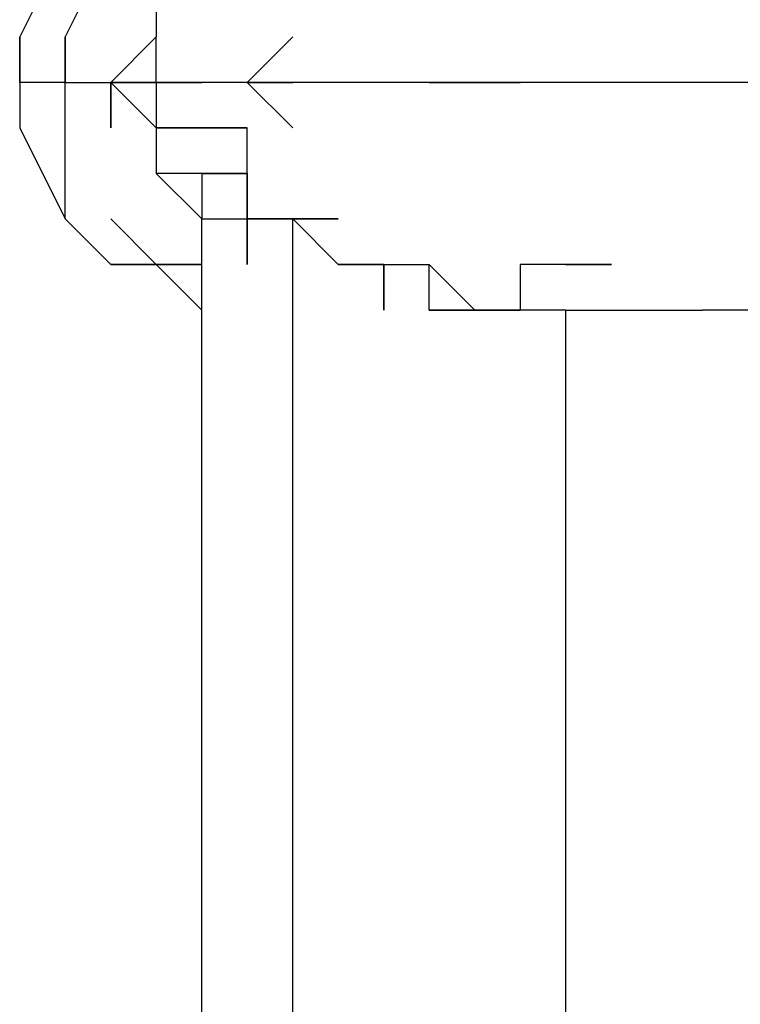
# Model space of a CAD drawing. Extents: x -2143 to 2557, y -402 to 3173.
# Drawn here: x 411 to 478, y 156 to 247 of the extents above; entities that cross this region are included whole.
import ezdxf

# ---------------------------------------------------------------- set-up
doc = ezdxf.new("R2010")
doc.units = 0
doc.header["$LTSCALE"] = 5
doc.layers.add('Lg_dim', color=7, linetype='CONTINUOUS')
doc.layers.add('Lg_prod', color=40, linetype='CONTINUOUS')

# ---------------------------------------------------------------- blocks, each defined once
blk = doc.blocks.new('000104S')
at = {"layer": 'Lg_prod'}
for p, q in [((414.9026, 254.022), (410.6689, 245.5546)), ((419.1363, 254.022), (414.9026, 245.5546)), ((423.37, 254.022), (423.37, 245.5546)), ((410.6689, 241.3209), (410.6689, 245.5546)), ((410.6689, 245.5546), (410.6689, 241.3209)), ((410.6689, 241.3209), (410.6689, 245.5546)), ((410.6689, 245.5546), (410.6689, 241.3209)), ((414.9026, 245.5546), (414.9026, 241.3209)), ((414.9026, 241.3209), (414.9026, 245.5546)), ((414.9026, 245.5546), (414.9026, 241.3209)), ((414.9026, 241.3209), (414.9026, 245.5546)), ((419.1363, 241.3209), (423.37, 245.5546)), ((419.1363, 241.3209), (423.37, 245.5546)), ((423.37, 245.5546), (419.1363, 241.3209)), ((423.37, 245.5546), (419.1363, 241.3209)), ((423.37, 245.5546), (419.1363, 241.3209)), ((423.37, 245.5546), (419.1363, 241.3209)), ((423.37, 241.3209), (423.37, 245.5546)), ((431.8374, 241.3209), (436.0711, 245.5546)), ((436.0711, 245.5546), (431.8374, 241.3209)), ((436.0711, 245.5546), (431.8374, 241.3209)), ((436.0711, 245.5546), (431.8374, 241.3209)), ((414.9026, 241.3209), (410.6689, 241.3209)), ((410.6689, 241.3209), (410.6689, 237.0872)), ((410.6689, 241.3209), (410.6689, 237.0872)), ((414.9026, 241.3209), (410.6689, 241.3209)), ((410.6689, 241.3209), (410.6689, 237.0872)), ((414.9026, 237.0872), (414.9026, 241.3209)), ((414.9026, 241.3209), (419.1363, 241.3209)), ((414.9026, 237.0872), (414.9026, 241.3209)), ((414.9026, 237.0872), (414.9026, 241.3209)), ((414.9026, 241.3209), (419.1363, 241.3209)), ((414.9026, 237.0872), (414.9026, 241.3209)), ((423.37, 237.0872), (419.1363, 241.3209)), ((419.1363, 241.3209), (423.37, 241.3209)), ((419.1363, 241.3209), (423.37, 237.0872)), ((423.37, 237.0872), (419.1363, 241.3209)), ((419.1363, 241.3209), (423.37, 241.3209)), ((419.1363, 241.3209), (419.1363, 237.0872)), ((419.1363, 237.0872), (419.1363, 241.3209)), ((419.1363, 241.3209), (423.37, 241.3209)), ((423.37, 241.3209), (419.1363, 241.3209)), ((423.37, 237.0872), (419.1363, 241.3209)), ((419.1363, 241.3209), (423.37, 237.0872)), ((419.1363, 241.3209), (423.37, 237.0872)), ((423.37, 241.3209), (427.6037, 241.3209)), ((427.6037, 241.3209), (423.37, 241.3209)), ((427.6037, 241.3209), (423.37, 241.3209)), ((427.6037, 241.3209), (423.37, 241.3209)), ((423.37, 241.3209), (423.37, 237.0872)), ((431.8374, 241.3209), (423.37, 241.3209)), ((427.6037, 241.3209), (423.37, 241.3209)), ((431.8374, 241.3209), (427.6037, 241.3209)), ((431.8374, 241.3209), (427.6037, 241.3209)), ((431.8374, 241.3209), (427.6037, 241.3209)), ((431.8374, 241.3209), (427.6037, 241.3209)), ((436.0711, 241.3209), (431.8374, 241.3209)), ((431.8374, 241.3209), (436.0711, 241.3209)), ((436.0711, 237.0872), (431.8374, 241.3209)), ((431.8374, 241.3209), (436.0711, 241.3209)), ((431.8374, 241.3209), (436.0711, 241.3209)), ((440.3048, 241.3209), (431.8374, 241.3209)), ((431.8374, 241.3209), (436.0711, 241.3209)), ((436.0711, 241.3209), (431.8374, 241.3209)), ((436.0711, 241.3209), (431.8374, 241.3209)), ((436.0711, 241.3209), (431.8374, 241.3209)), ((448.7722, 241.3209), (440.3048, 241.3209)), ((461.4733, 241.3209), (448.7722, 241.3209)), ((448.7722, 241.3209), (453.0059, 241.3209)), ((448.7722, 241.3209), (453.0059, 241.3209)), ((448.7722, 241.3209), (453.0059, 241.3209)), ((453.0059, 241.3209), (457.2396, 241.3209)), ((457.2396, 241.3209), (453.0059, 241.3209)), ((457.2396, 241.3209), (453.0059, 241.3209)), ((474.1744, 241.3209), (461.4733, 241.3209)), ((469.9407, 241.3209), (465.707, 241.3209)), ((491.1092, 241.3209), (474.1744, 241.3209)), ((410.6689, 237.0872), (414.9026, 228.6198)), ((414.9026, 228.6198), (414.9026, 237.0872)), ((427.6037, 237.0872), (423.37, 237.0872)), ((423.37, 237.0872), (427.6037, 237.0872)), ((423.37, 237.0872), (427.6037, 237.0872)), ((423.37, 237.0872), (423.37, 232.8535)), ((431.8374, 237.0872), (427.6037, 237.0872)), ((427.6037, 237.0872), (431.8374, 237.0872)), ((427.6037, 237.0872), (431.8374, 237.0872)), ((431.8374, 237.0872), (427.6037, 237.0872)), ((431.8374, 228.6198), (431.8374, 237.0872)), ((427.6037, 232.8535), (423.37, 232.8535)), ((427.6037, 228.6198), (423.37, 232.8535)), ((423.37, 232.8535), (427.6037, 228.6198)), ((427.6037, 228.6198), (423.37, 232.8535)), ((423.37, 232.8535), (427.6037, 228.6198)), ((431.8374, 232.8535), (427.6037, 232.8535)), ((427.6037, 232.8535), (431.8374, 232.8535)), ((431.8374, 232.8535), (427.6037, 232.8535)), ((427.6037, 232.8535), (431.8374, 232.8535)), ((427.6037, 232.8535), (427.6037, 228.6198)), ((427.6037, 232.8535), (427.6037, 228.6198)), ((431.8374, 224.3861), (431.8374, 232.8535)), ((431.8374, 232.8535), (431.8374, 224.3861)), ((431.8374, 232.8535), (431.8374, 224.3861)), ((419.1363, 224.3861), (414.9026, 228.6198)), ((414.9026, 228.6198), (419.1363, 224.3861)), ((423.37, 224.3861), (419.1363, 228.6198)), ((423.37, 224.3861), (419.1363, 228.6198)), ((427.6037, 228.6198), (429.7206, 228.6198)), ((427.6037, 228.6198), (429.7206, 228.6198)), ((427.6037, 228.6198), (429.7206, 228.6198)), ((427.6037, 42.337), (427.6037, 228.6198)), ((427.6037, 228.6198), (431.8374, 228.6198)), ((427.6037, 42.337), (427.6037, 228.6198)), ((427.6037, 228.6198), (431.8374, 228.6198)), ((440.3048, 228.6198), (431.8374, 228.6198)), ((431.8374, 228.6198), (440.3048, 228.6198)), ((431.8374, 228.6198), (431.8374, 224.3861)), ((431.8374, 228.6198), (431.8374, 224.3861)), ((431.8374, 224.3861), (431.8374, 228.6198)), ((431.8374, 228.6198), (431.8374, 224.3861)), ((431.8374, 228.6198), (431.8374, 224.3861)), ((431.8374, 224.3861), (431.8374, 228.6198)), ((431.8374, 228.6198), (431.8374, 224.3861)), ((431.8374, 224.3861), (431.8374, 228.6198)), ((440.3048, 224.3861), (436.0711, 228.6198)), ((436.0711, 42.337), (436.0711, 228.6198)), ((423.37, 224.3861), (419.1363, 224.3861)), ((419.1363, 224.3861), (423.37, 224.3861)), ((427.6037, 220.1524), (423.37, 224.3861)), ((423.37, 224.3861), (427.6037, 224.3861)), ((427.6037, 224.3861), (423.37, 224.3861)), ((427.6037, 220.1524), (423.37, 224.3861)), ((440.3048, 224.3861), (444.5385, 224.3861)), ((444.5385, 224.3861), (440.3048, 224.3861)), ((440.3048, 224.3861), (444.5385, 224.3861)), ((444.5385, 224.3861), (448.7722, 224.3861)), ((444.5385, 220.1524), (444.5385, 224.3861)), ((444.5385, 224.3861), (444.5385, 220.1524)), ((448.7722, 224.3861), (453.0059, 220.1524)), ((448.7722, 220.1524), (448.7722, 224.3861)), ((461.4733, 224.3861), (457.2396, 224.3861)), ((461.4733, 224.3861), (457.2396, 224.3861)), ((457.2396, 224.3861), (457.2396, 220.1524)), ((457.2396, 224.3861), (457.2396, 220.1524)), ((461.4733, 224.3861), (465.707, 224.3861)), ((465.707, 224.3861), (461.4733, 224.3861)), ((453.0059, 220.1524), (448.7722, 220.1524)), ((448.7722, 220.1524), (453.0059, 220.1524)), ((453.0059, 220.1524), (448.7722, 220.1524)), ((461.4733, 220.1524), (453.0059, 220.1524)), ((453.0059, 220.1524), (457.2396, 220.1524)), ((457.2396, 220.1524), (453.0059, 220.1524)), ((461.4733, 220.1524), (474.1744, 220.1524)), ((461.4733, 42.337), (461.4733, 220.1524)), ((486.8755, 220.1524), (474.1744, 220.1524))]:
    blk.add_line(p, q, dxfattribs=at)

msp = doc.modelspace()

# ---------------------------------------------------------------- block references
at = {"layer": 'Lg_dim'}
msp.add_blockref('000104S', (0, 0), dxfattribs=at)

doc.saveas('drawing.dxf')
